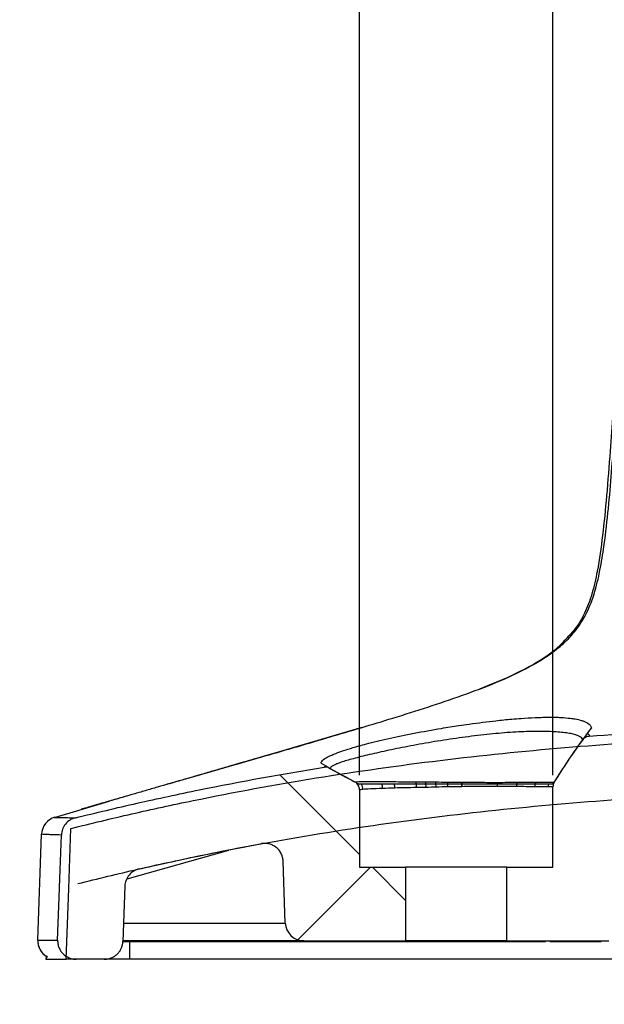
# Model space of a CAD drawing. Units: millimetres. Extents: x 0 to 297, y 0 to 210.
# Drawn here: x 245 to 252, y 68 to 79 of the extents above; entities that cross this region are included whole.
import ezdxf

# ---------------------------------------------------------------- set-up
doc = ezdxf.new("R2010")
doc.units = ezdxf.units.MM
doc.layers.add('DEFAULT', color=179, linetype='Continuous')
doc.styles.add('SLDTEXTSTYLE3', font='TXT', dxfattribs={"width": 0.75})
doc.dimstyles.new('SLDDIMSTYLE4', dxfattribs={"dimtxt": 3.5, "dimasz": 3.302, "dimexe": 0, "dimexo": 0.0625, "dimgap": 0.875, "dimtad": 1, "dimdec": 0, "dimlfac": 10, "dimrnd": 1e-09, "dimzin": 12, "dimdsep": 46, "dimtxsty": 'SLDTEXTSTYLE3', "dimsah": 1, "dimcen": 0.09, "dimadec": 0, "dimazin": 3, "dimtfac": 1, "dimtdec": 0, "dimtmove": 0, "dimatfit": 0, "dimfxl": 1, "dimfrac": 2, "dimtolj": 1, "dimtzin": 12, "dimarcsym": 0})

# ---------------------------------------------------------------- blocks, each defined once
blk = doc.blocks.new('_D_14')
at = {"layer": 'DEFAULT', "transparency": 16777216}
for p, q in [((249.076, 70.591), (249.076, 84.938)), ((251.176, 70.591), (251.176, 84.938)), ((249.076, 83.938), (242.726, 83.938)), ((249.076, 83.938), (251.176, 83.938)), ((251.176, 83.938), (265.237, 83.938))]:
    blk.add_line(p, q, dxfattribs=at)
for points in [[(249.076, 83.938), (245.774, 84.446), (245.774, 83.43)], [(251.176, 83.938), (254.478, 83.43), (254.478, 84.446)]]:
    blk.add_solid(points, dxfattribs=at)
at = {"layer": 'DEFAULT', "transparency": 16777216, "char_height": 3.5, "attachment_point": 1, "style": 'SLDTEXTSTYLE3'}
for s, insert in [('Ø', (256.015, 88.45)), ('21', (260.064, 88.45))]:
    blk.add_mtext(s, dxfattribs=dict(at, insert=insert))
blk = doc.blocks.new('_D_15')
at = {"layer": 'DEFAULT', "transparency": 16777216}
for p, q in [((249.576, 67.791), (249.576, 54.175)), ((250.676, 67.791), (250.676, 54.175)), ((249.576, 55.175), (243.226, 55.175)), ((249.576, 55.175), (250.676, 55.175)), ((250.676, 55.175), (260.992, 55.175))]:
    blk.add_line(p, q, dxfattribs=at)
for points in [[(249.576, 55.175), (246.274, 55.683), (246.274, 54.667)], [(250.676, 55.175), (253.978, 54.667), (253.978, 55.683)]]:
    blk.add_solid(points, dxfattribs=at)
at = {"layer": 'DEFAULT', "transparency": 16777216, "char_height": 3.5, "attachment_point": 1, "style": 'SLDTEXTSTYLE3'}
for s, insert in [('Ø', (251.77, 59.687)), ('11', (255.819, 59.687))]:
    blk.add_mtext(s, dxfattribs=dict(at, insert=insert))

msp = doc.modelspace()

# ---------------------------------------------------------------- hatches: boundary and pattern name
at = {"layer": 'DEFAULT', "linetype": 'Continuous', "lineweight": 18}
h = msp.add_hatch(dxfattribs=at)
h.set_pattern_fill('ANSI38', color=256, angle=3e-322, style=0)
edge = h.paths.add_edge_path(flags=0)
edge.add_spline(control_points=[(252.21, 70.349), (252.358, 70.359), (252.506, 70.368), (252.654, 70.376), (253.103, 70.402), (253.553, 70.423), (254.003, 70.442), (254.453, 70.461), (254.904, 70.478), (255.354, 70.493), (255.793, 70.507), (256.232, 70.519), (256.671, 70.529)], knot_values=[0.009061, 0.009061, 0.009061, 0.009061, 0.013504, 0.013504, 0.013504, 0.027007, 0.027007, 0.027007, 0.040532, 0.040532, 0.040532, 0.053707, 0.053707, 0.053707, 0.053707], weights=[1, 1, 1, 1, 1, 1, 1, 1, 1, 1, 1, 1, 1], degree=3, periodic=0)
edge.add_spline(control_points=[(256.671, 70.529), (256.946, 70.535), (257.22, 70.54), (257.494, 70.545)], knot_values=[0.000117, 0.000117, 0.000117, 0.000117, 0.008344, 0.008344, 0.008344, 0.008344], weights=[1, 1, 1, 1], degree=3, periodic=0)
edge.add_spline(control_points=[(257.494, 70.545), (257.505, 70.546), (257.516, 70.545), (257.527, 70.543), (257.55, 70.54), (257.572, 70.532), (257.592, 70.521), (257.612, 70.51), (257.631, 70.495), (257.646, 70.477), (257.662, 70.459), (257.675, 70.438), (257.683, 70.415), (257.692, 70.393), (257.697, 70.369), (257.698, 70.345)], knot_values=[0, 0, 0, 0, 0.000334, 0.000334, 0.000334, 0.00102, 0.00102, 0.00102, 0.001735, 0.001735, 0.001735, 0.002463, 0.002463, 0.002463, 0.003191, 0.003191, 0.003191, 0.003191], weights=[1, 1, 1, 1, 1, 1, 1, 1, 1, 1, 1, 1, 1, 1, 1, 1], degree=3, periodic=0)
edge.add_line((257.698, 70.345), (257.738, 69.196))
edge.add_ellipse((257.926, 69.264), major_axis=(0.007, -0.202), ratio=0.987426, start_angle=287.6944, end_angle=358.0251)
edge.add_line((257.926, 69.062), (258.159, 69.062))
edge.add_ellipse((258.159, 69.264), major_axis=(0.007, 0.202), ratio=0.987426, start_angle=181.9749, end_angle=252.3056)
edge.add_line((258.347, 69.196), (258.388, 70.367))
edge.add_spline(control_points=[(258.388, 70.367), (258.389, 70.381), (258.391, 70.395), (258.394, 70.409), (258.399, 70.431), (258.408, 70.453), (258.42, 70.473), (258.432, 70.492), (258.447, 70.509), (258.464, 70.523), (258.481, 70.537), (258.5, 70.548), (258.52, 70.556), (258.541, 70.563), (258.563, 70.568), (258.584, 70.568)], knot_values=[0, 0, 0, 0, 0.000427, 0.000427, 0.000427, 0.001125, 0.001125, 0.001125, 0.001795, 0.001795, 0.001795, 0.002452, 0.002452, 0.002452, 0.003109, 0.003109, 0.003109, 0.003109], weights=[1, 1, 1, 1, 1, 1, 1, 1, 1, 1, 1, 1, 1, 1, 1, 1], degree=3, periodic=0)
edge.add_spline(control_points=[(258.584, 70.568), (259.265, 70.583), (259.945, 70.595), (260.626, 70.595)], knot_values=[0.007202, 0.007202, 0.007202, 0.007202, 0.027618, 0.027618, 0.027618, 0.027618], weights=[1, 1, 1, 1], degree=3, periodic=0)
edge.add_spline(control_points=[(260.626, 70.595), (261.306, 70.595), (261.987, 70.583), (262.667, 70.568)], knot_values=[0.000165, 0.000165, 0.000165, 0.000165, 0.020581, 0.020581, 0.020581, 0.020581], weights=[1, 1, 1, 1], degree=3, periodic=0)
edge.add_spline(control_points=[(262.667, 70.568), (262.676, 70.568), (262.684, 70.567), (262.692, 70.566), (262.714, 70.563), (262.736, 70.555), (262.756, 70.544), (262.777, 70.533), (262.796, 70.518), (262.811, 70.5), (262.827, 70.481), (262.84, 70.46), (262.849, 70.438), (262.858, 70.415), (262.863, 70.391), (262.863, 70.367)], knot_values=[0, 0, 0, 0, 0.000248, 0.000248, 0.000248, 0.000936, 0.000936, 0.000936, 0.001655, 0.001655, 0.001655, 0.00239, 0.00239, 0.00239, 0.003125, 0.003125, 0.003125, 0.003125], weights=[1, 1, 1, 1, 1, 1, 1, 1, 1, 1, 1, 1, 1, 1, 1, 1], degree=3, periodic=0)
edge.add_line((262.863, 70.367), (262.904, 69.196))
edge.add_ellipse((263.093, 69.264), major_axis=(-0.007, 0.202), ratio=0.987426, start_angle=107.6944, end_angle=178.0251)
edge.add_line((263.093, 69.062), (263.325, 69.062))
edge.add_ellipse((263.325, 69.264), major_axis=(-0.007, -0.202), ratio=0.987426, start_angle=1.9749, end_angle=72.3056)
edge.add_line((263.514, 69.196), (263.554, 70.345))
edge.add_spline(control_points=[(263.554, 70.345), (263.554, 70.362), (263.557, 70.378), (263.561, 70.395), (263.568, 70.417), (263.577, 70.438), (263.59, 70.457), (263.603, 70.475), (263.618, 70.492), (263.636, 70.505), (263.653, 70.518), (263.673, 70.529), (263.693, 70.536), (263.714, 70.543), (263.736, 70.546), (263.758, 70.545)], knot_values=[0, 0, 0, 0, 0.000505, 0.000505, 0.000505, 0.001197, 0.001197, 0.001197, 0.001864, 0.001864, 0.001864, 0.002519, 0.002519, 0.002519, 0.003175, 0.003175, 0.003175, 0.003175], weights=[1, 1, 1, 1, 1, 1, 1, 1, 1, 1, 1, 1, 1, 1, 1, 1], degree=3, periodic=0)
edge.add_spline(control_points=[(263.758, 70.545), (264.032, 70.54), (264.306, 70.535), (264.58, 70.529)], knot_values=[0.010447, 0.010447, 0.010447, 0.010447, 0.018674, 0.018674, 0.018674, 0.018674], weights=[1, 1, 1, 1], degree=3, periodic=0)
edge.add_spline(control_points=[(264.58, 70.529), (265.019, 70.519), (265.457, 70.507), (265.896, 70.493), (266.346, 70.478), (266.796, 70.461), (267.246, 70.442), (267.696, 70.424), (268.146, 70.402), (268.596, 70.376), (268.744, 70.368), (268.893, 70.359), (269.041, 70.349)], knot_values=[0.00035, 0.00035, 0.00035, 0.00035, 0.013509, 0.013509, 0.013509, 0.027019, 0.027019, 0.027019, 0.040537, 0.040537, 0.040537, 0.044999, 0.044999, 0.044999, 0.044999], weights=[1, 1, 1, 1, 1, 1, 1, 1, 1, 1, 1, 1, 1], degree=3, periodic=0)
edge.add_spline(control_points=[(269.041, 70.349), (269.049, 70.349), (269.056, 70.348), (269.063, 70.346), (269.085, 70.343), (269.107, 70.335), (269.126, 70.324), (269.146, 70.312), (269.164, 70.298), (269.179, 70.28), (269.194, 70.263), (269.206, 70.243), (269.214, 70.221), (269.223, 70.2), (269.227, 70.177), (269.228, 70.154)], knot_values=[0, 0, 0, 0, 0.000218, 0.000218, 0.000218, 0.000899, 0.000899, 0.000899, 0.001591, 0.001591, 0.001591, 0.002289, 0.002289, 0.002289, 0.002986, 0.002986, 0.002986, 0.002986], weights=[1, 1, 1, 1, 1, 1, 1, 1, 1, 1, 1, 1, 1, 1, 1, 1], degree=3, periodic=0)
edge.add_line((269.228, 70.154), (269.269, 68.984))
edge.add_arc((269.469, 68.991), 0.2, 182, 270)
edge.add_line((269.469, 68.791), (270.576, 68.791))
edge.add_line((270.576, 68.791), (270.576, 69.591))
edge.add_line((270.576, 69.591), (270.076, 69.591))
edge.add_line((270.076, 69.591), (270.076, 70.462))
edge.add_spline(control_points=[(270.076, 70.462), (270.076, 70.473), (270.074, 70.484), (270.07, 70.495), (270.068, 70.502), (270.064, 70.509), (270.06, 70.515)], knot_values=[0, 0, 0, 0, 0.000336, 0.000336, 0.000336, 0.000562, 0.000562, 0.000562, 0.000562], weights=[1, 1, 1, 1, 1, 1, 1], degree=3, periodic=0)
edge.add_spline(control_points=[(270.06, 70.515), (270.011, 70.593), (269.961, 70.67), (269.91, 70.746), (269.859, 70.822), (269.807, 70.898), (269.753, 70.972)], knot_values=[0.0001, 0.0001, 0.0001, 0.0001, 0.002857, 0.002857, 0.002857, 0.005604, 0.005604, 0.005604, 0.005604], weights=[1, 1, 1, 1, 1, 1, 1], degree=3, periodic=0)
edge.add_spline(control_points=[(269.753, 70.972), (269.746, 70.982), (269.737, 70.991), (269.726, 70.998), (269.717, 71.004), (269.706, 71.008), (269.695, 71.011), (269.69, 71.012), (269.685, 71.013), (269.68, 71.013)], knot_values=[0, 0, 0, 0, 0.000372, 0.000372, 0.000372, 0.00071, 0.00071, 0.00071, 0.000859, 0.000859, 0.000859, 0.000859], weights=[1, 1, 1, 1, 1, 1, 1, 1, 1, 1], degree=3, periodic=0)
edge.add_spline(control_points=[(269.68, 71.013), (269.384, 71.037), (269.088, 71.057), (268.792, 71.076), (268.078, 71.12), (267.363, 71.153), (266.649, 71.183), (265.934, 71.213), (265.219, 71.239), (264.504, 71.258)], knot_values=[0.057393, 0.057393, 0.057393, 0.057393, 0.066296, 0.066296, 0.066296, 0.087745, 0.087745, 0.087745, 0.109195, 0.109195, 0.109195, 0.109195], weights=[1, 1, 1, 1, 1, 1, 1, 1, 1, 1], degree=3, periodic=0)
edge.add_spline(control_points=[(264.504, 71.258), (264.063, 71.269), (263.623, 71.279), (263.182, 71.29), (262.33, 71.31), (261.478, 71.333), (260.626, 71.333)], knot_values=[0, 0, 0, 0, 0.013223, 0.013223, 0.013223, 0.03879, 0.03879, 0.03879, 0.03879], weights=[1, 1, 1, 1, 1, 1, 1], degree=3, periodic=0)
edge.add_spline(control_points=[(260.626, 71.333), (260.407, 71.333), (260.189, 71.332), (259.971, 71.329), (259.111, 71.319), (258.252, 71.294), (257.392, 71.273), (257.177, 71.268), (256.963, 71.263), (256.748, 71.258)], knot_values=[0.000227, 0.000227, 0.000227, 0.000227, 0.00678, 0.00678, 0.00678, 0.03257, 0.03257, 0.03257, 0.039017, 0.039017, 0.039017, 0.039017], weights=[1, 1, 1, 1, 1, 1, 1, 1, 1, 1], degree=3, periodic=0)
edge.add_spline(control_points=[(256.748, 71.258), (256.001, 71.238), (255.254, 71.21), (254.507, 71.179), (253.761, 71.147), (253.015, 71.112), (252.27, 71.063), (252.037, 71.048), (251.804, 71.032), (251.572, 71.013)], knot_values=[0, 0, 0, 0, 0.022416, 0.022416, 0.022416, 0.044824, 0.044824, 0.044824, 0.051824, 0.051824, 0.051824, 0.051824], weights=[1, 1, 1, 1, 1, 1, 1, 1, 1, 1], degree=3, periodic=0)
edge.add_spline(control_points=[(251.572, 71.013), (251.559, 71.012), (251.547, 71.009), (251.536, 71.004), (251.526, 70.999), (251.517, 70.992), (251.509, 70.984), (251.505, 70.981), (251.502, 70.976), (251.498, 70.972)], knot_values=[0, 0, 0, 0, 0.000365, 0.000365, 0.000365, 0.000697, 0.000697, 0.000697, 0.000859, 0.000859, 0.000859, 0.000859], weights=[1, 1, 1, 1, 1, 1, 1, 1, 1, 1], degree=3, periodic=0)
edge.add_spline(control_points=[(251.498, 70.972), (251.445, 70.898), (251.393, 70.822), (251.342, 70.746), (251.291, 70.67), (251.241, 70.593), (251.191, 70.515)], knot_values=[0.000107, 0.000107, 0.000107, 0.000107, 0.002856, 0.002856, 0.002856, 0.00561, 0.00561, 0.00561, 0.00561], weights=[1, 1, 1, 1, 1, 1, 1], degree=3, periodic=0)
edge.add_spline(control_points=[(251.191, 70.515), (251.185, 70.506), (251.181, 70.495), (251.178, 70.484), (251.177, 70.477), (251.176, 70.469), (251.176, 70.462)], knot_values=[0, 0, 0, 0, 0.000336, 0.000336, 0.000336, 0.000562, 0.000562, 0.000562, 0.000562], weights=[1, 1, 1, 1, 1, 1, 1], degree=3, periodic=0)
edge.add_line((251.176, 70.462), (251.176, 69.591))
edge.add_line((251.176, 69.591), (250.676, 69.591))
edge.add_line((250.676, 69.591), (250.676, 68.791))
edge.add_line((250.676, 68.791), (251.783, 68.791))
edge.add_arc((251.783, 68.991), 0.2, 270, 358)
edge.add_line((251.983, 68.984), (252.023, 70.154))
edge.add_spline(control_points=[(252.023, 70.154), (252.024, 70.163), (252.025, 70.172), (252.026, 70.181), (252.03, 70.203), (252.038, 70.225), (252.048, 70.245), (252.059, 70.265), (252.073, 70.283), (252.09, 70.298), (252.106, 70.313), (252.125, 70.325), (252.146, 70.334), (252.166, 70.342), (252.188, 70.348), (252.21, 70.349)], knot_values=[0, 0, 0, 0, 0.000271, 0.000271, 0.000271, 0.000958, 0.000958, 0.000958, 0.001635, 0.001635, 0.001635, 0.002308, 0.002308, 0.002308, 0.002982, 0.002982, 0.002982, 0.002982], weights=[1, 1, 1, 1, 1, 1, 1, 1, 1, 1, 1, 1, 1, 1, 1, 1], degree=3, periodic=0)
h = msp.add_hatch(dxfattribs=at)
h.set_pattern_fill('ANSI38', color=256, angle=3e-322, style=0)
edge = h.paths.add_edge_path(flags=0)
edge.add_arc((248.469, 68.991), 0.2, 182, 270)
edge.add_line((248.469, 68.791), (249.576, 68.791))
edge.add_line((249.576, 68.791), (249.576, 69.591))
edge.add_line((249.576, 69.591), (249.076, 69.591))
edge.add_line((249.076, 69.591), (249.076, 70.43))
edge.add_spline(control_points=[(249.076, 70.43), (249.076, 70.441), (249.074, 70.452), (249.07, 70.463), (249.067, 70.474), (249.061, 70.484), (249.054, 70.492), (249.047, 70.501), (249.038, 70.509), (249.029, 70.515), (249.027, 70.516), (249.025, 70.517), (249.022, 70.519)], knot_values=[0, 0, 0, 0, 0.000336, 0.000336, 0.000336, 0.000672, 0.000672, 0.000672, 0.001008, 0.001008, 0.001008, 0.001082, 0.001082, 0.001082, 0.001082], weights=[1, 1, 1, 1, 1, 1, 1, 1, 1, 1, 1, 1, 1], degree=3, periodic=0)
edge.add_spline(control_points=[(249.022, 70.519), (248.983, 70.539), (248.944, 70.56), (248.905, 70.581), (248.855, 70.608), (248.806, 70.636), (248.756, 70.664)], knot_values=[0.000489, 0.000489, 0.000489, 0.000489, 0.001814, 0.001814, 0.001814, 0.003521, 0.003521, 0.003521, 0.003521], weights=[1, 1, 1, 1, 1, 1, 1], degree=3, periodic=0)
edge.add_spline(control_points=[(248.756, 70.664), (248.746, 70.669), (248.735, 70.673), (248.724, 70.675), (248.713, 70.677), (248.702, 70.677), (248.691, 70.676)], knot_values=[0, 0, 0, 0, 0.000344, 0.000344, 0.000344, 0.000667, 0.000667, 0.000667, 0.000667], weights=[1, 1, 1, 1, 1, 1, 1], degree=3, periodic=0)
edge.add_spline(control_points=[(248.691, 70.676), (248.463, 70.639), (248.235, 70.6), (248.008, 70.559), (247.331, 70.437), (246.658, 70.292), (245.99, 70.127)], knot_values=[0.080835, 0.080835, 0.080835, 0.080835, 0.08777, 0.08777, 0.08777, 0.108412, 0.108412, 0.108412, 0.108412], weights=[1, 1, 1, 1, 1, 1, 1], degree=3, periodic=0)
edge.add_spline(control_points=[(245.99, 70.127), (245.968, 70.122), (245.947, 70.113), (245.927, 70.1), (245.908, 70.088), (245.891, 70.072), (245.877, 70.054), (245.864, 70.036), (245.853, 70.015), (245.846, 69.994), (245.841, 69.977), (245.837, 69.958), (245.837, 69.94)], knot_values=[0, 0, 0, 0, 0.000681, 0.000681, 0.000681, 0.001363, 0.001363, 0.001363, 0.002039, 0.002039, 0.002039, 0.002581, 0.002581, 0.002581, 0.002581], weights=[1, 1, 1, 1, 1, 1, 1, 1, 1, 1, 1, 1, 1], degree=3, periodic=0)
edge.add_spline(control_points=[(245.837, 69.94), (245.832, 69.814), (245.828, 69.687), (245.823, 69.56), (245.819, 69.429), (245.814, 69.297), (245.809, 69.166), (245.805, 69.043), (245.801, 68.92), (245.796, 68.798)], knot_values=[0.000144, 0.000144, 0.000144, 0.000144, 0.003948, 0.003948, 0.003948, 0.007895, 0.007895, 0.007895, 0.011578, 0.011578, 0.011578, 0.011578], weights=[1, 1, 1, 1, 1, 1, 1, 1, 1, 1], degree=3, periodic=0)
edge.add_spline(control_points=[(245.796, 68.798), (245.796, 68.776), (245.799, 68.753), (245.805, 68.732), (245.812, 68.711), (245.822, 68.69), (245.835, 68.672), (245.849, 68.655), (245.865, 68.639), (245.884, 68.626), (245.902, 68.613), (245.923, 68.604), (245.945, 68.598), (245.962, 68.593), (245.981, 68.591), (245.999, 68.591)], knot_values=[0, 0, 0, 0, 0.000665, 0.000665, 0.000665, 0.00133, 0.00133, 0.00133, 0.001999, 0.001999, 0.001999, 0.002674, 0.002674, 0.002674, 0.003213, 0.003213, 0.003213, 0.003213], weights=[1, 1, 1, 1, 1, 1, 1, 1, 1, 1, 1, 1, 1, 1, 1, 1], degree=3, periodic=0)
edge.add_line((245.999, 68.591), (246.303, 68.591))
edge.add_spline(control_points=[(246.303, 68.591), (246.326, 68.591), (246.349, 68.595), (246.37, 68.602), (246.392, 68.61), (246.413, 68.621), (246.431, 68.636), (246.448, 68.65), (246.464, 68.667), (246.476, 68.687), (246.488, 68.706), (246.496, 68.727), (246.501, 68.749), (246.503, 68.761), (246.505, 68.772), (246.505, 68.784)], knot_values=[0, 0, 0, 0, 0.000687, 0.000687, 0.000687, 0.001375, 0.001375, 0.001375, 0.002059, 0.002059, 0.002059, 0.002733, 0.002733, 0.002733, 0.003076, 0.003076, 0.003076, 0.003076], weights=[1, 1, 1, 1, 1, 1, 1, 1, 1, 1, 1, 1, 1, 1, 1, 1], degree=3, periodic=0)
edge.add_spline(control_points=[(246.505, 68.784), (246.512, 68.984), (246.519, 69.184), (246.526, 69.385)], knot_values=[0.000038, 0.000038, 0.000038, 0.000038, 0.00605, 0.00605, 0.00605, 0.00605], weights=[1, 1, 1, 1], degree=3, periodic=0)
edge.add_spline(control_points=[(246.526, 69.385), (246.527, 69.404), (246.531, 69.423), (246.537, 69.441), (246.544, 69.462), (246.555, 69.483), (246.569, 69.5), (246.583, 69.518), (246.601, 69.534), (246.62, 69.546), (246.639, 69.558), (246.661, 69.567), (246.683, 69.572)], knot_values=[0, 0, 0, 0, 0.000573, 0.000573, 0.000573, 0.00125, 0.00125, 0.00125, 0.001935, 0.001935, 0.001935, 0.002619, 0.002619, 0.002619, 0.002619], weights=[1, 1, 1, 1, 1, 1, 1, 1, 1, 1, 1, 1, 1], degree=3, periodic=0)
edge.add_spline(control_points=[(246.683, 69.572), (247.123, 69.673), (247.566, 69.764), (248.01, 69.846)], knot_values=[0.001244, 0.001244, 0.001244, 0.001244, 0.014794, 0.014794, 0.014794, 0.014794], weights=[1, 1, 1, 1], degree=3, periodic=0)
edge.add_spline(control_points=[(248.01, 69.846), (248.034, 69.85), (248.058, 69.85), (248.082, 69.846), (248.104, 69.841), (248.126, 69.833), (248.145, 69.822), (248.165, 69.811), (248.183, 69.796), (248.197, 69.779), (248.212, 69.762), (248.224, 69.742), (248.232, 69.721), (248.24, 69.7), (248.245, 69.678), (248.246, 69.655)], knot_values=[0, 0, 0, 0, 0.000723, 0.000723, 0.000723, 0.001393, 0.001393, 0.001393, 0.002067, 0.002067, 0.002067, 0.002741, 0.002741, 0.002741, 0.003416, 0.003416, 0.003416, 0.003416], weights=[1, 1, 1, 1, 1, 1, 1, 1, 1, 1, 1, 1, 1, 1, 1, 1], degree=3, periodic=0)
edge.add_line((248.246, 69.655), (248.269, 68.984))

# ---------------------------------------------------------------- linework, layer by layer
at = {"color": 7, "linetype": 'Continuous', "lineweight": 25}
for p, q in [((251.391, 72.149), (251.353, 72.105)), ((247.742, 70.709), (249.103, 71.11)), ((247.265, 70.571), (247.925, 70.763)), ((248.691, 70.676), (248.706, 70.693)), ((248.756, 70.664), (248.868, 70.602)), ((251.176, 70.491), (249.076, 70.491)), ((249.076, 70.43), (249.076, 69.591)), ((251.176, 69.591), (251.176, 70.462)), ((245.763, 70.132), (246.357, 70.306)), ((245.581, 68.798), (245.621, 69.948)), ((245.581, 68.798), (245.621, 69.948)), ((247.653, 69.772), (246.547, 69.46)), ((248.269, 68.984), (248.246, 69.655)), ((249.076, 69.591), (249.576, 69.591)), ((249.576, 69.591), (249.576, 68.791)), ((250.676, 69.591), (249.576, 69.591)), ((250.676, 68.791), (250.676, 69.591)), ((250.676, 69.591), (251.176, 69.591)), ((246.526, 69.385), (246.505, 68.784)), ((246.512, 68.984), (248.269, 68.984)), ((245.581, 68.798), (245.581, 68.798)), ((248.469, 68.791), (246.505, 68.791)), ((246.58, 68.791), (246.58, 68.784)), ((246.58, 68.591), (246.58, 68.784)), ((246.58, 68.784), (251.094, 68.784)), ((248.469, 68.791), (249.576, 68.791)), ((250.676, 68.791), (249.576, 68.791)), ((250.676, 68.791), (251.783, 68.791)), ((251.143, 68.784), (251.7, 68.784)), ((245.675, 68.626), (245.673, 68.588)), ((245.675, 68.626), (245.673, 68.588)), ((245.673, 68.588), (245.675, 68.621)), ((245.673, 68.588), (245.673, 68.588)), ((245.673, 68.588), (245.673, 68.588)), ((245.999, 68.591), (245.89, 68.591)), ((246.303, 68.591), (245.999, 68.591)), ((246.58, 68.591), (246.297, 68.591)), ((252.372, 68.591), (246.58, 68.591))]:
    msp.add_line(p, q, dxfattribs=at)
at = {"color": 7, "linetype": 'Continuous', "lineweight": 25, "flags": 128}
for points in [[(245.763, 70.132), (245.763, 70.132), (245.763, 70.132)], [(245.89, 68.588), (245.904, 68.973), (245.917, 69.358), (245.941, 70.012)], [(245.796, 68.798), (245.809, 69.166), (245.823, 69.56), (245.837, 69.94)]]:
    msp.add_lwpolyline(points, dxfattribs=at)
at = {"color": 7, "linetype": 'Continuous', "lineweight": 25}
for centre, radius, start, end in [((249.009, 70.435), 0.103, 0.2326, 32.8292), ((249.2, 70.445), 0.126, 0.518, 21.3525), ((249.309, 70.448), 0.15, 0.5768, 16.4527), ((249.489, 70.454), 0.206, 0.299, 18.1713), ((249.526, 70.454), 0.273, 0.746, 13.4411), ((249.496, 70.454), 0.411, 0.8877, 8.7681), ((249.028, 70.448), 1.006, 0.8306, 3.8091), ((251.843, 70.483), 1.661, 178.9539, 180.6409), ((251.69, 70.481), 1.503, 178.7689, 180.6296), ((250.787, 70.467), 0.218, 168.0597, 180.1752), ((250.931, 70.466), 0.15, 161.8563, 180.0633), ((251.097, 70.464), 0.119, 155.3731, 180.0397), ((251.228, 70.463), 0.105, 164.4467, 179.9546), ((245.822, 69.941), 0.2, 106.4029, 178.0033), ((245.62, 69.948), 0.000552, 18.6023, 28.275), ((248.469, 68.991), 0.2, 182, 270), ((245.781, 68.791), 0.2, 178, 237.3158)]:
    msp.add_arc(centre, radius, start, end, dxfattribs=at)
msp.add_ellipse((246.581, 68.791), major_axis=(0.3, 0.007), ratio=0.023174, start_param=4.450778, end_param=4.709822, dxfattribs=at)
for points, knots in [([(248.746, 71.003), (248.977, 71.071), (249.462, 71.215), (250.069, 71.409), (250.565, 71.595), (250.926, 71.761), (251.208, 71.938), (251.397, 72.123), (251.524, 72.301), (251.62, 72.525), (251.683, 72.782), (251.756, 73.218), (251.811, 73.834), (251.87, 74.623), (251.936, 75.589), (252.011, 76.729), (252.069, 77.605), (252.098, 78.043)], [0, 0, 0, 0, 0.081089, 0.170291, 0.214712, 0.259426, 0.304055, 0.326119, 0.348018, 0.377388, 0.407283, 0.437345, 0.526034, 0.61536, 0.70416, 0.852172, 1, 1, 1, 1]), ([(252.068, 78.045), (252.043, 77.678), (251.992, 76.958), (251.922, 75.923), (251.859, 74.979), (251.807, 74.225), (251.761, 73.642), (251.719, 73.206), (251.669, 72.848), (251.606, 72.565), (251.527, 72.354), (251.44, 72.202), (251.375, 72.13), (251.353, 72.105)], [0, 0, 0, 0, 0.1817178, 0.3563832, 0.5122004, 0.6498034, 0.7304415, 0.8027808, 0.8678283, 0.9109082, 0.9487762, 0.9820675, 1, 1, 1, 1]), ([(250.381, 71.528), (250.499, 71.575), (250.74, 71.671), (251.03, 71.828), (251.241, 71.981), (251.326, 72.076), (251.364, 72.119)], [0, 0, 0, 0, 0.3284125, 0.6705538, 0.8512054, 1, 1, 1, 1]), ([(251.572, 71.013), (252.002, 71.047), (252.433, 71.075), (253.295, 71.124), (253.727, 71.145), (254.59, 71.183), (255.021, 71.2), (255.884, 71.232), (256.316, 71.246), (256.748, 71.258)], [0, 0, 0, 0, 0.25, 0.25, 0.5, 0.5, 0.75, 0.75, 1, 1, 1, 1]), ([(245.941, 70.012), (246.161, 70.066), (246.381, 70.119), (246.823, 70.22), (247.045, 70.268), (247.711, 70.405), (248.157, 70.487), (249.052, 70.632), (249.501, 70.696), (250.401, 70.805), (250.852, 70.851), (251.755, 70.928), (252.208, 70.959), (253.113, 71.013), (253.565, 71.035), (254.471, 71.076), (254.924, 71.094), (255.83, 71.127), (256.283, 71.142), (256.737, 71.153)], [0, 0, 0, 0, 0.0625, 0.0625, 0.125, 0.125, 0.25, 0.25, 0.375, 0.375, 0.5, 0.5, 0.625, 0.625, 0.75, 0.75, 0.875, 0.875, 1, 1, 1, 1]), ([(249.668, 71.045), (249.765, 71.064), (249.864, 71.082), (250.027, 71.109), (250.09, 71.119), (250.191, 71.135), (250.229, 71.14), (250.366, 71.159), (250.463, 71.172), (250.615, 71.188), (250.673, 71.194), (250.763, 71.202), (250.797, 71.205), (250.882, 71.211), (250.933, 71.214), (251.011, 71.217), (251.04, 71.218), (251.113, 71.22), (251.156, 71.22), (251.22, 71.219), (251.243, 71.218), (251.301, 71.215), (251.334, 71.212), (251.382, 71.206), (251.4, 71.204), (251.442, 71.196), (251.466, 71.191), (251.498, 71.181), (251.51, 71.177), (251.547, 71.161), (251.567, 71.148), (251.587, 71.125), (251.592, 71.115), (251.594, 71.104), (251.594, 71.102), (251.594, 71.101)], [0, 0, 0, 0, 0.03125, 0.03125, 0.0506235, 0.0506235, 0.0625, 0.0625, 0.09375, 0.09375, 0.1131235, 0.1131235, 0.125, 0.125, 0.1443735, 0.1443735, 0.15625, 0.15625, 0.1756235, 0.1756235, 0.1875, 0.1875, 0.2068735, 0.2068735, 0.21875, 0.21875, 0.2381235, 0.2381235, 0.25, 0.25, 0.28125, 0.28125, 0.3006235, 0.3006235, 0.303415, 0.303415, 0.303415, 0.303415]), ([(248.658, 70.72), (248.657, 70.724), (248.658, 70.727), (248.664, 70.743), (248.677, 70.757), (248.714, 70.78), (248.732, 70.79), (248.767, 70.806), (248.781, 70.812), (248.823, 70.829), (248.852, 70.84), (248.904, 70.858), (248.925, 70.865), (248.985, 70.884), (249.025, 70.895), (249.094, 70.915), (249.121, 70.922), (249.224, 70.949), (249.305, 70.968), (249.479, 71.007), (249.572, 71.027), (249.668, 71.045)], [0.8029641, 0.8029641, 0.8029641, 0.8029641, 0.8125, 0.8125, 0.84375, 0.84375, 0.8631235, 0.8631235, 0.875, 0.875, 0.8943735, 0.8943735, 0.90625, 0.90625, 0.9256235, 0.9256235, 0.9375, 0.9375, 0.96875, 0.96875, 1, 1, 1, 1]), ([(251.498, 70.972), (251.499, 70.978), (251.497, 70.984), (251.488, 70.996), (251.482, 71.001), (251.456, 71.017), (251.431, 71.027), (251.379, 71.039), (251.36, 71.043), (251.318, 71.049), (251.295, 71.052), (251.245, 71.057), (251.218, 71.06), (251.16, 71.063), (251.13, 71.064), (251.033, 71.066), (250.964, 71.066), (250.851, 71.062), (250.812, 71.06), (250.731, 71.055), (250.69, 71.053), (250.566, 71.043), (250.48, 71.035), (250.347, 71.02), (250.302, 71.014), (250.212, 71.002), (250.168, 70.996), (250.079, 70.984), (250.034, 70.977), (249.946, 70.963), (249.901, 70.956), (249.769, 70.933), (249.683, 70.917), (249.559, 70.894), (249.519, 70.886), (249.44, 70.87), (249.402, 70.862), (249.291, 70.838), (249.222, 70.823), (249.128, 70.8), (249.098, 70.793), (249.041, 70.778), (249.014, 70.771), (248.964, 70.757), (248.941, 70.751), (248.899, 70.738), (248.88, 70.731), (248.845, 70.719), (248.83, 70.713), (248.804, 70.702), (248.793, 70.697), (248.766, 70.681), (248.757, 70.672), (248.756, 70.664)], [0, 0, 0, 0, 0.03125, 0.03125, 0.0625, 0.0625, 0.125, 0.125, 0.15625, 0.15625, 0.1875, 0.1875, 0.21875, 0.21875, 0.25, 0.25, 0.3125, 0.3125, 0.34375, 0.34375, 0.375, 0.375, 0.4375, 0.4375, 0.46875, 0.46875, 0.5, 0.5, 0.53125, 0.53125, 0.5625, 0.5625, 0.625, 0.625, 0.65625, 0.65625, 0.6875, 0.6875, 0.75, 0.75, 0.78125, 0.78125, 0.8125, 0.8125, 0.84375, 0.84375, 0.875, 0.875, 0.90625, 0.90625, 0.9375, 0.9375, 1, 1, 1, 1]), ([(251.552, 71.042), (251.559, 71.038), (251.571, 71.029), (251.572, 71.019), (251.572, 71.013)], [0, 0, 0, 0, 0.499096, 1, 1, 1, 1]), ([(248.579, 70.953), (248.495, 70.929), (248.312, 70.875), (248.039, 70.795), (247.789, 70.723), (247.583, 70.663), (247.435, 70.62), (247.287, 70.577), (247.156, 70.539), (247.057, 70.511), (247.005, 70.496), (246.984, 70.49), (246.983, 70.489)], [0, 0, 0, 0, 0.186539, 0.410964, 0.619858, 0.713243, 0.796887, 0.870084, 0.934686, 0.96601, 0.998575, 1, 1, 1, 1]), ([(247.958, 70.773), (248.198, 70.842), (248.461, 70.917), (248.723, 70.996), (248.746, 71.003)], [0, 0, 0, 0, 0.911832, 1, 1, 1, 1]), ([(251.572, 71.013), (251.557, 71.012), (251.543, 71.008), (251.518, 70.994), (251.507, 70.984), (251.498, 70.972)], [0, 0, 0, 0, 0.5, 0.5, 1, 1, 1, 1]), ([(247.958, 70.772), (247.931, 70.764), (247.817, 70.731), (247.632, 70.677), (247.388, 70.607), (247.134, 70.533), (246.924, 70.472), (246.751, 70.422), (246.626, 70.386), (246.517, 70.354), (246.424, 70.327), (246.357, 70.308), (246.306, 70.292), (246.276, 70.284), (246.253, 70.277), (246.237, 70.272), (246.222, 70.268), (246.201, 70.262), (246.177, 70.255), (246.14, 70.244), (246.112, 70.236), (246.089, 70.229), (246.072, 70.224), (246.059, 70.22), (246.052, 70.218), (246.051, 70.218), (246.051, 70.218)], [0, 0, 0, 0, 0.0243749, 0.1022472, 0.1946247, 0.3029228, 0.4253365, 0.4861686, 0.5423761, 0.5908778, 0.6204856, 0.6431747, 0.6518102, 0.6588129, 0.6618809, 0.6648179, 0.6677967, 0.671004, 0.678736, 0.6890788, 0.7201312, 0.7502077, 0.7891932, 0.8384859, 0.9132265, 1, 1, 1, 1]), ([(245.99, 70.127), (246.213, 70.182), (246.437, 70.235), (246.885, 70.336), (247.11, 70.385), (247.785, 70.522), (248.238, 70.603), (248.691, 70.676)], [0, 0, 0, 0, 0.25, 0.25, 0.5, 0.5, 1, 1, 1, 1]), ([(248.871, 70.6), (248.882, 70.594), (248.932, 70.566), (248.983, 70.539), (249.022, 70.519)], [0, 0, 0, 0, 0.230622, 1, 1, 1, 1]), ([(246.015, 69.412), (246.232, 69.466), (246.449, 69.518), (246.885, 69.618), (247.104, 69.666), (247.761, 69.802), (248.201, 69.883), (249.085, 70.027), (249.528, 70.09), (250.416, 70.198), (250.861, 70.244), (251.753, 70.32), (252.2, 70.35), (253.093, 70.402), (253.54, 70.423), (254.435, 70.461), (254.882, 70.477), (255.777, 70.506), (256.224, 70.519), (256.671, 70.529)], [0, 0, 0, 0, 0.0625, 0.0625, 0.125, 0.125, 0.25, 0.25, 0.375, 0.375, 0.5, 0.5, 0.625, 0.625, 0.75, 0.75, 0.875, 0.875, 1, 1, 1, 1]), ([(249.076, 70.43), (249.076, 70.439), (249.075, 70.448), (249.07, 70.466), (249.066, 70.474), (249.052, 70.497), (249.038, 70.51), (249.022, 70.519)], [0, 0, 0, 0, 0.25, 0.25, 0.5, 0.5, 1, 1, 1, 1]), ([(249.067, 70.52), (249.09, 70.52), (249.121, 70.52), (249.199, 70.52), (249.246, 70.52), (249.3, 70.52)], [0, 0, 0, 0, 0.5, 0.5, 1, 1, 1, 1]), ([(250.188, 70.514), (250.255, 70.513), (250.321, 70.513), (250.449, 70.512), (250.512, 70.512), (250.573, 70.512)], [0, 0, 0, 0, 0.5, 0.5, 1, 1, 1, 1]), ([(250.989, 70.514), (251.021, 70.514), (251.049, 70.514), (251.099, 70.514), (251.12, 70.515), (251.137, 70.515)], [0, 0, 0, 0, 0.5, 0.5, 1, 1, 1, 1]), ([(251.137, 70.515), (251.155, 70.515), (251.169, 70.515), (251.187, 70.515), (251.191, 70.515), (251.191, 70.515)], [0, 0, 0, 0, 0.5, 0.5, 1, 1, 1, 1]), ([(249.326, 70.446), (249.276, 70.444), (249.232, 70.442), (249.16, 70.439), (249.132, 70.437), (249.112, 70.435)], [0, 0, 0, 0, 0.5, 0.5, 1, 1, 1, 1]), ([(250.568, 70.467), (250.508, 70.467), (250.446, 70.467), (250.319, 70.466), (250.254, 70.466), (250.188, 70.465)], [0, 0, 0, 0, 0.5, 0.5, 1, 1, 1, 1]), ([(251.123, 70.463), (251.106, 70.463), (251.086, 70.463), (251.037, 70.464), (251.01, 70.464), (250.978, 70.464)], [0, 0, 0, 0, 0.5, 0.5, 1, 1, 1, 1]), ([(251.176, 70.462), (251.176, 70.462), (251.171, 70.462), (251.154, 70.462), (251.141, 70.462), (251.123, 70.463)], [0, 0, 0, 0, 0.5, 0.5, 1, 1, 1, 1]), ([(246.57, 70.369), (246.569, 70.369), (246.513, 70.353), (246.428, 70.328), (246.313, 70.295), (246.254, 70.277), (246.229, 70.27)], [0, 0, 0, 0, 0.002856, 0.324543, 0.7112, 1, 1, 1, 1]), ([(245.763, 70.132), (245.763, 70.132), (245.763, 70.132), (245.764, 70.132), (245.764, 70.132), (245.768, 70.132), (245.769, 70.132), (245.775, 70.132), (245.78, 70.132), (245.795, 70.131), (245.802, 70.131), (245.819, 70.131), (245.831, 70.13), (245.86, 70.13), (245.879, 70.129), (245.926, 70.128), (245.954, 70.128), (245.99, 70.127)], [0, 0, 0, 0, 0.25, 0.25, 0.5, 0.5, 0.625, 0.625, 0.75, 0.75, 0.8125, 0.8125, 0.875, 0.875, 0.9375, 0.9375, 1, 1, 1, 1]), ([(245.99, 70.127), (245.969, 70.122), (245.949, 70.114), (245.912, 70.091), (245.896, 70.076), (245.854, 70.026), (245.838, 69.984), (245.837, 69.94)], [0, 0, 0, 0, 0.25, 0.25, 0.5, 0.5, 1, 1, 1, 1]), ([(245.624, 69.948), (245.623, 69.948), (245.62, 69.948), (245.621, 69.948), (245.621, 69.948)], [0, 0, 0, 0, 0.301172, 1, 1, 1, 1]), ([(245.837, 69.94), (245.805, 69.941), (245.74, 69.943), (245.67, 69.945), (245.631, 69.947), (245.626, 69.948), (245.624, 69.948), (245.624, 69.948)], [0, 0, 0, 0, 0.110432, 0.220894, 0.465749, 0.710675, 1, 1, 1, 1]), ([(248.246, 69.655), (248.245, 69.67), (248.243, 69.684), (248.236, 69.711), (248.231, 69.725), (248.218, 69.751), (248.211, 69.763), (248.193, 69.785), (248.182, 69.795), (248.16, 69.813), (248.148, 69.821), (248.122, 69.834), (248.109, 69.839), (248.081, 69.846), (248.067, 69.848), (248.038, 69.849), (248.024, 69.848), (248.01, 69.846)], [0, 0, 0, 0, 0.125, 0.125, 0.25, 0.25, 0.375, 0.375, 0.5, 0.5, 0.625, 0.625, 0.75, 0.75, 0.875, 0.875, 1, 1, 1, 1]), ([(246.683, 69.572), (246.661, 69.567), (246.641, 69.559), (246.603, 69.536), (246.587, 69.522), (246.559, 69.488), (246.548, 69.469), (246.532, 69.428), (246.527, 69.407), (246.526, 69.385)], [0, 0, 0, 0, 0.25, 0.25, 0.5, 0.5, 0.75, 0.75, 1, 1, 1, 1]), ([(245.581, 68.798), (245.581, 68.798), (245.581, 68.798), (245.582, 68.798), (245.582, 68.798), (245.585, 68.798), (245.586, 68.798), (245.592, 68.798), (245.597, 68.798), (245.616, 68.798), (245.63, 68.798), (245.673, 68.798), (245.69, 68.798), (245.735, 68.798), (245.762, 68.798), (245.796, 68.798)], [0, 0, 0, 0, 0.25, 0.25, 0.5, 0.5, 0.625, 0.625, 0.75, 0.75, 0.875, 0.875, 0.9375, 0.9375, 1, 1, 1, 1]), ([(245.581, 68.798), (245.581, 68.784), (245.582, 68.757), (245.593, 68.719), (245.611, 68.682), (245.636, 68.651), (245.661, 68.628), (245.68, 68.619), (245.686, 68.616)], [0, 0, 0, 0, 0.181003, 0.362006, 0.543009, 0.724011, 0.905014, 1, 1, 1, 1]), ([(245.796, 68.798), (245.796, 68.784), (245.797, 68.771), (245.801, 68.744), (245.805, 68.731), (245.815, 68.706), (245.821, 68.694), (245.835, 68.672), (245.844, 68.661), (245.872, 68.632), (245.895, 68.617), (245.932, 68.601), (245.945, 68.597), (245.972, 68.592), (245.985, 68.591), (245.999, 68.591)], [0, 0, 0, 0, 0.125, 0.125, 0.25, 0.25, 0.375, 0.375, 0.5, 0.5, 0.75, 0.75, 0.875, 0.875, 1, 1, 1, 1]), ([(246.303, 68.591), (246.316, 68.591), (246.328, 68.592), (246.354, 68.597), (246.366, 68.6), (246.39, 68.61), (246.402, 68.616), (246.423, 68.629), (246.434, 68.637), (246.452, 68.655), (246.461, 68.665), (246.476, 68.686), (246.482, 68.697), (246.498, 68.732), (246.504, 68.758), (246.505, 68.784)], [0, 0, 0, 0, 0.125, 0.125, 0.25, 0.25, 0.375, 0.375, 0.5, 0.5, 0.625, 0.625, 0.75, 0.75, 1, 1, 1, 1]), ([(245.89, 68.588), (245.862, 68.588), (245.837, 68.588), (245.794, 68.588), (245.775, 68.588), (245.744, 68.588), (245.732, 68.588), (245.717, 68.588), (245.712, 68.588), (245.704, 68.588), (245.7, 68.588), (245.694, 68.588), (245.692, 68.588), (245.687, 68.588), (245.685, 68.588), (245.682, 68.588), (245.681, 68.588), (245.679, 68.588), (245.678, 68.588), (245.676, 68.588), (245.676, 68.588), (245.675, 68.588), (245.675, 68.588), (245.674, 68.588), (245.674, 68.588), (245.674, 68.588), (245.674, 68.588), (245.673, 68.588)], [0, 0, 0, 0, 0.125, 0.125, 0.25, 0.25, 0.375, 0.375, 0.4375, 0.4375, 0.5, 0.5, 0.5625, 0.5625, 0.625, 0.625, 0.6875, 0.6875, 0.75, 0.75, 0.8125, 0.8125, 0.875, 0.875, 0.9375, 0.9375, 1, 1, 1, 1])]:
    msp.add_open_spline(points, degree=3, knots=knots, dxfattribs=at)
for points in [[(251.176, 70.491), (251.308, 70.699), (251.445, 70.905), (251.594, 71.101)], [(251.191, 70.515), (251.29, 70.67), (251.391, 70.823), (251.498, 70.972)], [(248.658, 70.72), (248.795, 70.64), (248.934, 70.563), (249.076, 70.491)], [(248.756, 70.664), (248.736, 70.675), (248.714, 70.679), (248.691, 70.676)], [(249.022, 70.519), (249.024, 70.519), (249.039, 70.519), (249.067, 70.52)], [(249.3, 70.52), (249.343, 70.52), (249.39, 70.52), (249.44, 70.52)], [(249.44, 70.52), (249.515, 70.519), (249.597, 70.519), (249.685, 70.518)], [(249.685, 70.518), (249.72, 70.518), (249.755, 70.518), (249.791, 70.517)], [(249.791, 70.517), (249.828, 70.517), (249.864, 70.517), (249.901, 70.516)], [(249.901, 70.516), (249.945, 70.516), (249.989, 70.515), (250.033, 70.515)], [(250.033, 70.515), (250.082, 70.515), (250.132, 70.514), (250.182, 70.514)], [(250.182, 70.514), (250.184, 70.514), (250.186, 70.514), (250.188, 70.514)], [(250.573, 70.512), (250.65, 70.512), (250.722, 70.513), (250.788, 70.513)], [(250.788, 70.513), (250.865, 70.513), (250.932, 70.513), (250.989, 70.514)], [(251.191, 70.515), (251.181, 70.499), (251.176, 70.481), (251.176, 70.462)], [(249.112, 70.435), (249.088, 70.433), (249.076, 70.432), (249.076, 70.43)], [(249.459, 70.45), (249.411, 70.449), (249.367, 70.447), (249.326, 70.446)], [(249.695, 70.455), (249.61, 70.453), (249.531, 70.452), (249.459, 70.45)], [(249.799, 70.457), (249.763, 70.457), (249.729, 70.456), (249.695, 70.455)], [(249.906, 70.46), (249.87, 70.459), (249.834, 70.458), (249.799, 70.457)], [(250.035, 70.463), (249.992, 70.462), (249.949, 70.461), (249.906, 70.46)], [(250.182, 70.465), (250.133, 70.464), (250.084, 70.464), (250.035, 70.463)], [(250.188, 70.465), (250.186, 70.465), (250.184, 70.465), (250.182, 70.465)], [(250.781, 70.466), (250.715, 70.466), (250.644, 70.466), (250.568, 70.467)], [(250.978, 70.464), (250.922, 70.465), (250.856, 70.465), (250.781, 70.466)], [(246.683, 69.572), (247.123, 69.673), (247.566, 69.764), (248.01, 69.846)]]:
    msp.add_open_spline(points, degree=3, dxfattribs=at)

# ---------------------------------------------------------------- dimensions: what is measured, and where the dimension line sits
at = {"layer": 'DEFAULT'}
for base, p1, p2, picture, middle in [((251.176, 83.938), (249.076, 69.591), (251.176, 69.591), '_D_14', (260.626, 83.938)), ((250.676, 55.175), (249.576, 68.791), (250.676, 68.791), '_D_15', (256.381, 55.175))]:
    dim = msp.add_linear_dim(base=base, p1=p1, p2=p2, text='Ø<>', dimstyle='SLDDIMSTYLE4', dxfattribs=at)
    dim.commit()
    dim.dimension.update_dxf_attribs({"geometry": picture, "text_midpoint": middle, "dimtype": 160})

doc.saveas('drawing.dxf')
